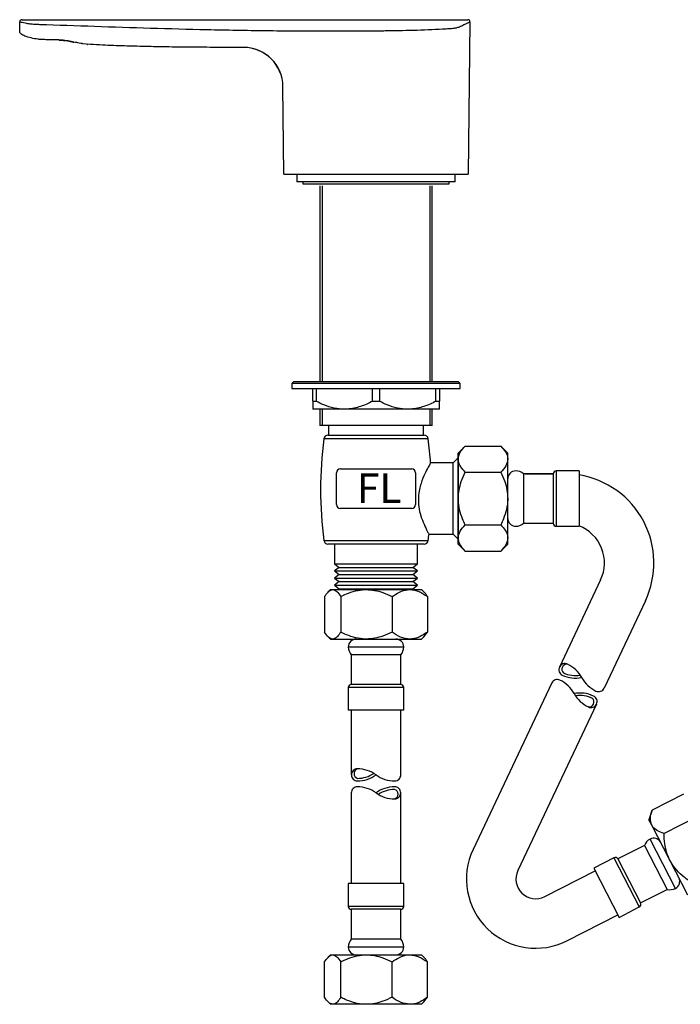
# Model space of a CAD drawing. Units: millimetres. Extents: x -849 to 210, y -205 to 472.
# Drawn here: x -849 to -682, y -205 to 43 of the extents above; entities that cross this region are included whole.
import ezdxf

# ---------------------------------------------------------------- set-up
doc = ezdxf.new("R2010")
doc.units = ezdxf.units.MM
doc.layers.add('2', color=3, linetype='Continuous')
doc.styles.add('勝泰-4.0', font='simplex.shx', dxfattribs={"height": 4, "bigfont": 'chineset.shx'})

msp = doc.modelspace()

# ---------------------------------------------------------------- linework, layer by layer
at = {"linetype": 'Continuous', "lineweight": 25}
for p, q in [((-848.547, 40.465), (-848.547, 42.956)), ((-848.01, 43.465), (-735.338, 43.465)), ((-734.826, 42.953), (-735.297, 4.465)), ((-756.586, 40.69), (-756.265, 40.695)), ((-756.265, 40.695), (-755.54, 40.701)), ((-838.557, 38.331), (-837.99, 38.295)), ((-792.053, 36.469), (-794.391, 36.465)), ((-793.745, 36.466), (-794.391, 36.465)), ((-792.08, 36.468), (-793.745, 36.466)), ((-781.797, 4.465), (-782.067, 26.59))]:
    msp.add_line(p, q, dxfattribs=at)
for p, q in [((-781.797, 4.465), (-735.297, 4.465)), ((-778.547, 4.465), (-738.547, 4.465)), ((-720.897, -71.285), (-713.775, -71.285)), ((-720.897, -83.785), (-713.775, -83.785)), ((-701.821, -98.061), (-712.235, -120.115)), ((-690.521, -103.405), (-700.948, -125.45)), ((-714.152, -124.134), (-734.039, -166.177)), ((-702.866, -129.469), (-722.74, -171.522)), ((-715.934, -178.107), (-703.222, -171.573)), ((-710.22, -189.224), (-697.508, -182.691))]:
    msp.add_line(p, q)
at = {"linetype": 'ByBlock'}
for p, q in [((-778.547, 4.465), (-778.547, 2.465)), ((-738.547, 2.465), (-738.547, 4.465)), ((-772.171, 2.465), (-778.547, 2.465)), ((-777.047, 2.465), (-777.047, 1.965)), ((-777.047, 1.965), (-740.047, 1.965)), ((-772.762, 1.465), (-772.762, -47.952)), ((-738.547, 2.465), (-772.171, 2.465)), ((-744.332, -47.952), (-744.332, 1.465)), ((-740.047, 1.965), (-740.047, 2.465)), ((-779.297, -47.952), (-779.797, -48.452)), ((-779.797, -48.452), (-779.797, -49.752)), ((-737.297, -48.452), (-779.797, -48.452)), ((-779.797, -49.752), (-737.297, -49.752)), ((-779.297, -47.952), (-737.797, -47.952)), ((-774.547, -52.952), (-774.547, -49.752)), ((-773.688, -49.752), (-773.688, -52.952)), ((-759.405, -52.952), (-759.405, -49.752)), ((-757.688, -49.752), (-757.688, -52.952)), ((-743.405, -52.952), (-743.405, -49.752)), ((-742.547, -49.752), (-742.547, -52.952)), ((-737.297, -48.452), (-737.797, -47.952)), ((-737.297, -49.752), (-737.297, -48.452)), ((-774.547, -52.952), (-773.688, -52.952)), ((-759.405, -52.952), (-757.688, -52.952)), ((-743.405, -52.952), (-742.547, -52.952)), ((-766.547, -54.952), (-774.547, -54.952)), ((-772.762, -54.952), (-772.762, -59.035)), ((-750.547, -54.952), (-766.547, -54.952)), ((-742.547, -54.952), (-750.547, -54.952)), ((-744.332, -59.035), (-744.332, -54.952)), ((-744.332, -59.035), (-772.762, -59.035)), ((-770.547, -59.035), (-770.547, -61.535)), ((-746.547, -61.535), (-746.547, -59.035)), ((-770.722, -61.535), (-746.371, -61.535)), ((-745.38, -62.406), (-771.714, -62.406)), ((-735.996, -64.256), (-737.775, -66.035)), ((-735.996, -64.256), (-727.054, -64.256)), ((-725.275, -66.035), (-727.054, -64.256)), ((-737.775, -67.576), (-737.775, -66.035)), ((-725.275, -67.576), (-725.275, -66.035)), ((-739.047, -68.535), (-744.84, -68.535)), ((-737.775, -67.263), (-739.047, -68.535)), ((-739.047, -77.535), (-739.047, -68.535)), ((-737.775, -67.263), (-737.775, -77.535)), ((-737.775, -77.535), (-737.775, -67.576)), ((-725.275, -77.535), (-725.275, -67.576)), ((-768.547, -79.035), (-768.547, -71.035)), ((-767.547, -70.035), (-760.66, -70.035)), ((-760.66, -70.035), (-756.433, -70.035)), ((-756.433, -70.035), (-749.547, -70.035)), ((-748.547, -71.035), (-748.547, -79.035)), ((-735.996, -70.895), (-727.054, -70.895)), ((-713.775, -71.285), (-721.275, -71.285)), ((-721.275, -71.285), (-721.275, -83.785)), ((-713.775, -71.285), (-713.775, -83.785)), ((-707.275, -70.535), (-713.025, -70.535)), ((-713.025, -70.535), (-713.025, -84.535)), ((-707.275, -70.535), (-707.275, -84.535)), ((-739.047, -86.535), (-739.047, -77.535)), ((-737.775, -77.535), (-737.775, -87.806)), ((-737.775, -87.494), (-737.775, -77.535)), ((-725.275, -87.494), (-725.275, -77.535)), ((-760.819, -80.035), (-767.547, -80.035)), ((-756.275, -80.035), (-760.819, -80.035)), ((-749.547, -80.035), (-756.275, -80.035)), ((-735.996, -84.174), (-727.054, -84.174)), ((-721.275, -83.785), (-713.775, -83.785)), ((-713.025, -84.535), (-707.275, -84.535)), ((-745.245, -86.535), (-739.047, -86.535)), ((-739.047, -86.535), (-737.775, -87.806)), ((-771.714, -88.164), (-745.38, -88.164)), ((-746.371, -89.035), (-770.722, -89.035)), ((-769.047, -89.035), (-769.047, -94.035)), ((-748.047, -94.035), (-748.047, -89.035)), ((-737.775, -89.035), (-737.775, -87.494)), ((-737.775, -89.035), (-735.996, -90.814)), ((-727.054, -90.814), (-725.275, -89.035)), ((-725.275, -89.035), (-725.275, -87.494)), ((-735.996, -90.814), (-727.054, -90.814)), ((-769.047, -94.035), (-767.847, -94.935)), ((-769.047, -94.035), (-748.047, -94.035)), ((-749.247, -94.935), (-748.047, -94.035)), ((-767.847, -94.935), (-769.047, -95.835)), ((-769.047, -95.835), (-767.847, -96.735)), ((-769.047, -95.835), (-748.047, -95.835)), ((-767.847, -96.735), (-769.047, -97.635)), ((-767.847, -94.935), (-749.247, -94.935)), ((-767.847, -96.735), (-749.247, -96.735)), ((-748.047, -95.835), (-749.247, -94.935)), ((-749.247, -96.735), (-748.047, -95.835)), ((-748.047, -97.635), (-749.247, -96.735)), ((-769.047, -97.635), (-767.847, -98.535)), ((-769.047, -97.635), (-748.047, -97.635)), ((-767.847, -98.535), (-769.047, -99.435)), ((-769.047, -99.435), (-767.847, -100.335)), ((-769.047, -99.435), (-748.047, -99.435)), ((-767.847, -98.535), (-749.247, -98.535)), ((-749.247, -98.535), (-748.047, -97.635)), ((-748.047, -99.435), (-749.247, -98.535)), ((-749.247, -100.335), (-748.047, -99.435)), ((-770.047, -100.535), (-770.633, -101.121)), ((-770.047, -100.535), (-769.499, -100.535)), ((-769.499, -100.535), (-760.986, -100.535)), ((-767.847, -100.335), (-768.113, -100.535)), ((-767.847, -100.335), (-749.247, -100.335)), ((-760.986, -100.535), (-750.033, -100.535)), ((-750.033, -100.535), (-747.047, -100.535)), ((-748.98, -100.535), (-749.247, -100.335)), ((-746.46, -101.121), (-747.047, -100.535)), ((-771.524, -102.314), (-771.524, -111.256)), ((-767.474, -102.314), (-767.474, -111.256)), ((-754.497, -102.314), (-754.497, -111.256)), ((-745.57, -102.314), (-745.57, -111.256)), ((-746.472, -112.436), (-745.57, -111.256)), ((-770.633, -112.448), (-770.047, -113.035)), ((-770.047, -113.035), (-769.499, -113.035)), ((-769.499, -113.035), (-760.986, -113.035)), ((-760.986, -113.035), (-750.033, -113.035)), ((-750.033, -113.035), (-747.047, -113.035)), ((-747.047, -113.035), (-746.46, -112.448)), ((-765.547, -115.035), (-760.031, -115.035)), ((-760.031, -115.035), (-751.547, -115.035)), ((-764.797, -117.035), (-764.797, -124.535)), ((-752.297, -117.035), (-764.797, -117.035)), ((-752.297, -124.535), (-752.297, -117.035)), ((-765.547, -125.285), (-765.547, -131.035)), ((-751.547, -125.285), (-765.547, -125.285)), ((-752.297, -124.535), (-764.797, -124.535)), ((-751.547, -131.035), (-751.547, -125.285)), ((-751.547, -131.035), (-765.547, -131.035)), ((-764.797, -131.035), (-764.797, -147.366)), ((-752.297, -147.362), (-752.297, -131.035)), ((-764.797, -151.904), (-764.797, -174.828)), ((-752.297, -174.828), (-752.313, -151.904)), ((-680.89, -152.193), (-688.843, -156.281)), ((-688.843, -156.281), (-689.612, -158.676)), ((-688.908, -160.046), (-689.612, -158.676)), ((-677.855, -158.099), (-685.808, -162.186)), ((-684.356, -168.904), (-688.908, -160.046)), ((-686.134, -169.819), (-689.334, -163.593)), ((-690.77, -165.174), (-697.441, -168.602)), ((-690.77, -165.174), (-685.056, -176.292)), ((-698.451, -168.278), (-703.565, -170.906)), ((-698.451, -168.278), (-692.051, -180.73)), ((-697.441, -168.602), (-691.727, -179.72)), ((-679.803, -177.762), (-684.356, -168.904)), ((-703.565, -170.906), (-697.165, -183.358)), ((-682.935, -176.045), (-686.134, -169.819)), ((-765.547, -174.828), (-765.547, -180.578)), ((-751.547, -174.828), (-765.547, -174.828)), ((-751.547, -180.578), (-751.547, -174.828)), ((-691.727, -179.72), (-685.056, -176.292)), ((-751.547, -180.578), (-765.547, -180.578)), ((-764.797, -181.328), (-764.797, -188.828)), ((-752.297, -181.328), (-764.797, -181.328)), ((-752.297, -188.828), (-752.297, -181.328)), ((-697.165, -183.358), (-692.051, -180.73)), ((-752.297, -188.828), (-764.797, -188.828)), ((-765.547, -190.828), (-760.031, -190.828)), ((-760.031, -190.828), (-751.547, -190.828)), ((-770.047, -192.828), (-770.633, -193.415)), ((-770.047, -192.828), (-769.499, -192.828)), ((-769.499, -192.828), (-760.986, -192.828)), ((-760.986, -192.828), (-750.033, -192.828)), ((-750.033, -192.828), (-747.047, -192.828)), ((-746.46, -193.415), (-747.047, -192.828)), ((-771.524, -203.549), (-771.524, -194.607)), ((-767.474, -203.549), (-767.474, -194.607)), ((-754.497, -203.549), (-754.497, -194.607)), ((-745.57, -203.549), (-745.57, -194.607)), ((-746.472, -204.73), (-745.57, -203.549)), ((-770.633, -204.742), (-770.047, -205.328)), ((-769.499, -205.328), (-770.047, -205.328)), ((-760.986, -205.328), (-769.499, -205.328)), ((-750.033, -205.328), (-760.986, -205.328)), ((-747.047, -205.328), (-750.033, -205.328)), ((-747.047, -205.328), (-746.46, -204.742))]:
    msp.add_line(p, q, dxfattribs=at)
at = {"linetype": 'Continuous', "lineweight": 25, "flags": 128}
msp.add_lwpolyline([(-831.409, 37.235), (-831.374, 37.231), (-831.754, 37.278), (-832.616, 37.386), (-832.616, 37.386), (-832.616, 37.386)], dxfattribs=at)
at = {"linetype": 'Continuous', "lineweight": 25}
for centre, radius, start, end in [((-848.047, 42.965), 0.5, 76.1331, 180.89224), ((-735.326, 42.965), 0.5, 358.5235, 91.32348), ((-834.937, 38.161), 0.358, 236.91541, 281.35008), ((-792.066, 26.468), 10, 0.69195, 90.14485), ((-792.058, 26.469), 10, 0.69725, 90.12458), ((-792.052, 26.469), 10, 0.70083, 90.00267)]:
    msp.add_arc(centre, radius, start, end, dxfattribs=at)
at = {"linetype": 'ByBlock'}
for centre, radius, start, end in [((-770.722, -62.535), 1, 90, 172.59906), ((-746.371, -62.535), 1, 7.40094, 90), ((-672.565, -75.285), 99.982, 172.59906, 187.40094), ((-844.528, -75.285), 99.982, 3.81136, 7.40094), ((-767.547, -71.035), 1, 90, 180), ((-749.547, -71.035), 1, 0, 90), ((-723.275, -72.535), 2, 90, 180), ((-723.275, -73.577), 3.042, 48.88791, 90), ((-713.025, -71.285), 0.75, 90, 180), ((-767.547, -79.035), 1, 180, 270), ((-749.547, -79.035), 1, 270, 0), ((-723.275, -82.535), 2, 180, 270), ((-723.275, -81.493), 3.042, 270, 311.11209), ((-713.025, -83.785), 0.75, 180, 270), ((-844.528, -75.285), 99.982, 352.59906, 353.59988), ((-770.722, -88.035), 1, 187.40094, 270), ((-746.371, -88.035), 1, 270, 352.59906), ((-763.547, -115.035), 2, 90, 180), ((-753.547, -115.035), 2, 0, 90), ((-762.505, -115.035), 3.042, 180, 221.11209), ((-754.588, -115.035), 3.042, 318.88791, 0), ((-764.797, -125.285), 0.75, 90, 180), ((-752.297, -125.285), 0.75, 0, 90), ((-687.944, -166.298), 3.042, 117.2, 158.31209), ((-688.42, -165.372), 2, 27.2, 117.2), ((-698.108, -168.945), 0.75, 27.2, 117.2), ((-683.849, -174.266), 2, 297.2, 27.2), ((-684.325, -173.339), 3.042, 256.08791, 297.2), ((-764.797, -180.578), 0.75, 180, 270), ((-752.297, -180.578), 0.75, 270, 0), ((-692.394, -180.063), 0.75, 297.2, 27.2), ((-762.505, -190.828), 3.042, 138.88791, 180), ((-754.588, -190.828), 3.042, 0, 41.11209), ((-763.547, -190.828), 2, 180, 270), ((-753.547, -190.828), 2, 270, 0)]:
    msp.add_arc(centre, radius, start, end, dxfattribs=at)
for centre, radius, start, end in [((-710.861, -93.785), 22.5, 334.68652, 80.82958), ((-710.861, -93.785), 10, 334.68652, 68.98661), ((-710.849, -120.77), 1.533, 64.4866, 154.7), ((-710.34, -120.656), 1.268, 81.85177, 225.97957), ((-713.665, -126.672), 8.072, 28.80314, 64.4866), ((-710.849, -120.77), 1.533, 154.7, 244.9134), ((-708.076, -114.848), 7.42, 244.9134, 278.67956), ((-712.766, -124.789), 1.533, 64.4866, 154.7), ((-715.583, -130.691), 8.072, 28.80314, 64.4866), ((-708.076, -114.848), 8.072, 244.9134, 280.59686), ((-699.518, -118.893), 8.072, 208.80314, 244.4866), ((-707.025, -134.736), 8.072, 64.9134, 100.59686), ((-701.436, -122.912), 8.072, 208.80314, 244.4866), ((-702.334, -124.795), 1.533, 244.4866, 334.7), ((-707.025, -134.736), 7.42, 64.9134, 98.67956), ((-704.76, -128.929), 1.268, 261.85177, 45.97957), ((-704.252, -128.814), 1.533, 334.7, 64.9134), ((-704.252, -128.814), 1.533, 244.4866, 334.7), ((-763.247, -147.362), 1.533, 89.7866, 180), ((-762.837, -147.041), 1.268, 107.15177, 251.27957), ((-763.271, -153.901), 8.072, 54.10314, 89.7866), ((-763.247, -147.362), 1.533, 180, 270.2134), ((-763.271, -140.822), 7.42, 270.2134, 303.97956), ((-763.271, -140.822), 8.072, 270.2134, 305.89686), ((-753.805, -140.822), 8.072, 234.10314, 269.7866), ((-753.83, -147.362), 1.533, 269.7866, 0), ((-763.264, -151.904), 1.533, 89.7866, 180), ((-763.288, -158.443), 8.072, 54.10314, 89.7866), ((-753.822, -158.443), 8.072, 90.2134, 125.89686), ((-753.822, -158.443), 7.42, 90.2134, 123.97956), ((-754.257, -152.225), 1.268, 287.15177, 71.27957), ((-753.846, -151.904), 1.533, 0, 90.2134), ((-753.822, -145.365), 8.072, 234.10314, 269.7866), ((-753.846, -151.904), 1.533, 269.7866, 0), ((-718.22, -173.66), 17.5, 154.68652, 297.2), ((-718.22, -173.66), 5, 154.68652, 297.2)]:
    msp.add_arc(centre, radius, start, end)
at = {"linetype": 'Continuous', "lineweight": 25}
for points, knots in [([(-848.51, 42.956), (-848.459, 42.943), (-848.35, 42.916), (-847.332, 42.677), (-846.792, 42.551)], [0, 0, 0, 0, 0.4693628, 1, 1, 1, 1]), ([(-846.792, 42.551), (-846.55, 42.511), (-846.065, 42.431), (-844.859, 42.335), (-843.939, 42.3), (-843.545, 42.285)], [0, 0, 0, 0, 0.3632434, 0.7265752, 1, 1, 1, 1]), ([(-737.501, 41.658), (-737.09, 41.856), (-736.267, 42.251), (-735.441, 42.656), (-734.916, 42.915), (-734.863, 42.941), (-734.838, 42.953)], [0, 0, 0, 0, 0.2510444, 0.5020787, 0.7603099, 1, 1, 1, 1]), ([(-843.979, 38.513), (-845.109, 38.717), (-846.582, 38.978), (-848.076, 39.686), (-848.444, 40.096), (-848.535, 40.31), (-848.543, 40.414), (-848.547, 40.465)], [0, 0, 0, 0, 0.65637989, 0.86742689, 0.93956885, 0.97047906, 1, 1, 1, 1]), ([(-843.545, 42.285), (-838.919, 42.13), (-829.664, 41.819), (-815.522, 41.348), (-801.093, 40.948), (-786.397, 40.691), (-771.487, 40.579), (-761.552, 40.653), (-756.586, 40.69)], [0, 0, 0, 0, 0.163991, 0.3281186, 0.492107, 0.6613535, 0.8307554, 1, 1, 1, 1]), ([(-755.54, 40.701), (-753.066, 40.741), (-748.076, 40.822), (-743.251, 41.058), (-740.819, 41.177)], [0, 0, 0, 0, 0.496054, 1, 1, 1, 1]), ([(-740.819, 41.177), (-740.363, 41.205), (-739.379, 41.267), (-738.164, 41.442), (-737.722, 41.586), (-737.501, 41.658)], [0, 0, 0, 0, 0.3019948, 0.6511094, 1, 1, 1, 1]), ([(-841.966, 38.406), (-841.966, 38.406), (-842.354, 38.454), (-843.032, 38.458), (-843.618, 38.498), (-843.894, 38.51), (-843.979, 38.513)], [0, 0, 0, 0, 0.00000622, 0.24268064, 0.49144103, 0.65558403, 0.65558403, 0.65558403, 0.65558403]), ([(-838.648, 38.339), (-838.648, 38.339), (-839.079, 38.339), (-839.916, 38.36), (-841.068, 38.361), (-841.681, 38.406), (-841.966, 38.406), (-841.966, 38.406)], [0, 0, 0, 0, 0.000014, 0.303763, 0.6073339, 0.9999863, 1, 1, 1, 1]), ([(-834.866, 37.81), (-834.866, 37.81), (-835.298, 37.918), (-836.303, 38.089), (-837.65, 38.281), (-838.431, 38.325), (-838.648, 38.339), (-838.648, 38.339)], [0, 0, 0, 0, 0.0000145, 0.4201535, 0.8372409, 0.9999851, 1, 1, 1, 1]), ([(-838.648, 38.339), (-838.648, 38.339), (-838.123, 38.306), (-837.591, 38.247), (-837.059, 38.188)], [0, 0, 0, 0, 0.0000379, 1, 1, 1, 1]), ([(-836.869, 38.166), (-836.34, 38.083), (-835.701, 37.982), (-835.168, 37.872), (-835.077, 37.853)], [0, 0, 0, 0, 0.8293646, 1, 1, 1, 1]), ([(-832.616, 37.386), (-832.616, 37.386), (-832.625, 37.386), (-832.694, 37.398), (-832.943, 37.428), (-833.578, 37.522), (-834.348, 37.723), (-834.866, 37.81), (-834.866, 37.81)], [0, 0, 0, 0, 0.0000138, 0.0239342, 0.119745, 0.5060528, 0.9999858, 1, 1, 1, 1]), ([(-794.391, 36.465), (-795.798, 36.466), (-798.405, 36.468), (-802.02, 36.485), (-805.061, 36.507), (-807.678, 36.533), (-810.303, 36.566), (-813.583, 36.617), (-817.817, 36.702), (-822.903, 36.848), (-827.515, 37.012), (-830.395, 37.185), (-831.408, 37.246)], [0, 0, 0, 0, 0.1140177, 0.2111835, 0.2928986, 0.3603839, 0.4231417, 0.5055785, 0.6261822, 0.7661922, 0.9178087, 1, 1, 1, 1]), ([(-792.088, 36.468), (-792.166, 36.468), (-792.396, 36.467), (-792.817, 36.466), (-793.323, 36.466), (-793.644, 36.465), (-793.804, 36.465)], [0, 0, 0, 0, 0.1486949, 0.4406936, 0.7228286, 1, 1, 1, 1]), ([(-792.08, 36.468), (-792.08, 36.468), (-792.08, 36.468), (-792.089, 36.468), (-792.088, 36.468), (-792.088, 36.468)], [0, 0, 0, 0, 0.0000595, 0.984098, 1, 1, 1, 1]), ([(-792.053, 36.469), (-792.053, 36.469), (-792.057, 36.468), (-792.063, 36.47), (-792.069, 36.468), (-792.078, 36.468), (-792.072, 36.468), (-792.08, 36.468), (-792.08, 36.468)], [0, 0, 0, 0, 0.0001805, 0.1422307, 0.4533861, 0.7250786, 0.9998162, 1, 1, 1, 1]), ([(-782.067, 26.59), (-782.067, 26.59), (-782.068, 26.59), (-782.063, 26.59), (-782.059, 26.59)], [0, 0, 0, 0, 0.123448, 1, 1, 1, 1]), ([(-782.059, 26.59), (-782.059, 26.59), (-782.058, 26.591), (-782.056, 26.591), (-782.054, 26.591), (-782.053, 26.591), (-782.053, 26.591)], [0, 0, 0, 0, 0.2635594, 0.5271193, 0.8423727, 1, 1, 1, 1])]:
    msp.add_open_spline(points, degree=3, knots=knots, dxfattribs=at)
at = {"linetype": 'ByBlock'}
for points, knots in [([(-774.547, -52.952), (-774.547, -53.166), (-774.547, -53.82), (-774.547, -54.646), (-774.547, -54.945), (-774.547, -54.952), (-774.547, -54.952)], [0, 0, 0, 0, 0.1866425, 0.5714045, 0.9676364, 1, 1, 1, 1]), ([(-766.547, -54.952), (-767.413, -54.896), (-769.172, -54.781), (-771.565, -54.001), (-773.037, -53.274), (-773.688, -52.952)], [0, 0, 0, 0, 0.3508831, 0.7126507, 1, 1, 1, 1]), ([(-759.405, -52.952), (-760.408, -53.433), (-762.446, -54.411), (-764.904, -54.918), (-766.285, -54.947), (-766.547, -54.952)], [0, 0, 0, 0, 0.4399125, 0.8938408, 1, 1, 1, 1]), ([(-750.547, -54.952), (-751.413, -54.896), (-753.172, -54.781), (-755.565, -54.001), (-757.037, -53.274), (-757.688, -52.952)], [0, 0, 0, 0, 0.3508828, 0.7126509, 1, 1, 1, 1]), ([(-743.405, -52.952), (-744.408, -53.433), (-746.446, -54.411), (-748.904, -54.918), (-750.285, -54.947), (-750.547, -54.952)], [0, 0, 0, 0, 0.4399132, 0.8938415, 1, 1, 1, 1]), ([(-742.547, -54.952), (-742.547, -54.952), (-742.547, -54.945), (-742.547, -54.654), (-742.547, -53.834), (-742.547, -53.166), (-742.547, -52.952)], [0, 0, 0, 0, 0.0323631, 0.4161289, 0.8133605, 1, 1, 1, 1]), ([(-737.775, -67.576), (-737.672, -66.991), (-737.468, -65.833), (-736.484, -64.779), (-735.996, -64.256)], [0, 0, 0, 0, 0.504001, 1, 1, 1, 1]), ([(-727.054, -64.256), (-726.639, -64.71), (-725.793, -65.635), (-725.312, -66.781), (-725.282, -67.437), (-725.275, -67.576)], [0, 0, 0, 0, 0.4323857, 0.8795553, 1, 1, 1, 1]), ([(-744.84, -68.646), (-744.824, -68.619), (-744.772, -68.531), (-745.197, -69.259), (-745.975, -70.706), (-746.817, -72.572), (-747.42, -74.452), (-747.847, -76.449), (-747.922, -78.884), (-747.423, -81.487), (-746.919, -82.82), (-746.656, -83.516)], [0, 0, 0, 0, 0.0561619, 0.1802517, 0.3103093, 0.4571088, 0.53516, 0.6161068, 0.7544671, 0.8718154, 1, 1, 1, 1]), ([(-735.996, -70.895), (-736.412, -70.441), (-737.257, -69.516), (-737.739, -68.37), (-737.769, -67.715), (-737.775, -67.576)], [0, 0, 0, 0, 0.4323854, 0.8795551, 1, 1, 1, 1]), ([(-725.275, -67.576), (-725.378, -68.16), (-725.582, -69.319), (-726.566, -70.373), (-727.054, -70.895)], [0, 0, 0, 0, 0.5040011, 1, 1, 1, 1]), ([(-737.775, -77.535), (-737.735, -76.818), (-737.653, -75.363), (-737.023, -73.122), (-736.355, -71.673), (-735.996, -70.895)], [0, 0, 0, 0, 0.3099021, 0.6293623, 1, 1, 1, 1]), ([(-727.054, -70.895), (-726.695, -71.673), (-726.036, -73.103), (-725.402, -75.342), (-725.318, -76.798), (-725.275, -77.535)], [0, 0, 0, 0, 0.3706408, 0.6811132, 1, 1, 1, 1]), ([(-735.996, -84.174), (-736.229, -83.685), (-736.812, -82.46), (-737.506, -80.368), (-737.765, -78.603), (-737.774, -77.649), (-737.775, -77.535)], [0, 0, 0, 0, 0.2344121, 0.5871119, 0.9504741, 1, 1, 1, 1]), ([(-725.275, -77.535), (-725.276, -77.649), (-725.285, -78.576), (-725.537, -80.341), (-726.227, -82.436), (-726.821, -83.685), (-727.054, -84.174)], [0, 0, 0, 0, 0.0495251, 0.401197, 0.7655922, 1, 1, 1, 1]), ([(-746.656, -83.516), (-746.355, -84.19), (-745.751, -85.542), (-745.199, -86.501), (-745.234, -86.441), (-745.245, -86.421)], [0, 0, 0, 0, 0.4046775, 0.8108245, 1, 1, 1, 1]), ([(-737.775, -87.494), (-737.672, -86.91), (-737.468, -85.751), (-736.484, -84.697), (-735.996, -84.174)], [0, 0, 0, 0, 0.5040012, 1, 1, 1, 1]), ([(-727.054, -84.174), (-726.639, -84.629), (-725.793, -85.554), (-725.312, -86.7), (-725.282, -87.355), (-725.275, -87.494)], [0, 0, 0, 0, 0.43238563, 0.87955479, 1, 1, 1, 1]), ([(-735.996, -90.814), (-736.412, -90.359), (-737.257, -89.435), (-737.739, -88.288), (-737.769, -87.633), (-737.775, -87.494)], [0, 0, 0, 0, 0.43238558, 0.87955538, 1, 1, 1, 1]), ([(-725.275, -87.494), (-725.378, -88.078), (-725.582, -89.237), (-726.566, -90.291), (-727.054, -90.814)], [0, 0, 0, 0, 0.5040007, 1, 1, 1, 1]), ([(-771.524, -102.314), (-771.246, -101.898), (-770.682, -101.053), (-769.983, -100.572), (-769.584, -100.541), (-769.499, -100.535)], [0, 0, 0, 0, 0.4323856, 0.8795551, 1, 1, 1, 1]), ([(-769.499, -100.535), (-769.143, -100.638), (-768.436, -100.842), (-767.793, -101.826), (-767.474, -102.314)], [0, 0, 0, 0, 0.5040013, 1, 1, 1, 1]), ([(-767.474, -102.314), (-766.996, -102.081), (-765.799, -101.498), (-763.754, -100.804), (-762.029, -100.545), (-761.097, -100.536), (-760.986, -100.535)], [0, 0, 0, 0, 0.2344125, 0.5871121, 0.9504738, 1, 1, 1, 1]), ([(-760.986, -100.535), (-760.285, -100.575), (-758.863, -100.657), (-756.673, -101.287), (-755.257, -101.955), (-754.497, -102.314)], [0, 0, 0, 0, 0.30990265, 0.62936216, 1, 1, 1, 1]), ([(-754.497, -102.314), (-753.886, -101.898), (-752.643, -101.053), (-751.101, -100.572), (-750.22, -100.541), (-750.033, -100.535)], [0, 0, 0, 0, 0.4323855, 0.8795556, 1, 1, 1, 1]), ([(-750.033, -100.535), (-749.248, -100.638), (-747.69, -100.842), (-746.273, -101.826), (-745.57, -102.314)], [0, 0, 0, 0, 0.5040011, 1, 1, 1, 1]), ([(-745.57, -102.314), (-745.843, -101.845), (-746.134, -101.345), (-746.452, -101.144), (-746.471, -101.132)], [0, 0, 0, 0, 0.9398367, 1, 1, 1, 1]), ([(-769.499, -113.035), (-769.855, -112.932), (-770.562, -112.728), (-771.205, -111.744), (-771.524, -111.256)], [0, 0, 0, 0, 0.5040011, 1, 1, 1, 1]), ([(-767.474, -111.256), (-767.751, -111.671), (-768.315, -112.517), (-769.014, -112.998), (-769.414, -113.028), (-769.499, -113.035)], [0, 0, 0, 0, 0.43238553, 0.8795551, 1, 1, 1, 1]), ([(-760.986, -113.035), (-761.097, -113.034), (-762.003, -113.025), (-763.727, -112.773), (-765.775, -112.083), (-766.996, -111.489), (-767.474, -111.256)], [0, 0, 0, 0, 0.04952534, 0.40119713, 0.76559103, 1, 1, 1, 1]), ([(-754.497, -111.256), (-755.257, -111.615), (-756.654, -112.274), (-758.843, -112.908), (-760.265, -112.992), (-760.986, -113.035)], [0, 0, 0, 0, 0.3706411, 0.6811128, 1, 1, 1, 1]), ([(-750.033, -113.035), (-750.819, -112.932), (-752.377, -112.728), (-753.794, -111.744), (-754.497, -111.256)], [0, 0, 0, 0, 0.504001, 1, 1, 1, 1]), ([(-745.57, -111.256), (-746.181, -111.671), (-747.424, -112.517), (-748.965, -112.998), (-749.846, -113.028), (-750.033, -113.035)], [0, 0, 0, 0, 0.4323854, 0.8795549, 1, 1, 1, 1]), ([(-688.908, -160.046), (-689.083, -159.48), (-689.432, -158.356), (-689.038, -156.969), (-688.843, -156.281)], [0, 0, 0, 0, 0.50400116, 1, 1, 1, 1]), ([(-685.808, -162.186), (-686.385, -161.972), (-687.56, -161.536), (-688.512, -160.736), (-688.839, -160.167), (-688.908, -160.046)], [0, 0, 0, 0, 0.4323856, 0.8795551, 1, 1, 1, 1]), ([(-684.356, -168.904), (-684.647, -168.25), (-685.237, -166.922), (-685.704, -164.641), (-685.772, -163.046), (-685.808, -162.186)], [0, 0, 0, 0, 0.3091436, 0.6277797, 1, 1, 1, 1]), ([(-679.738, -173.997), (-680.078, -173.739), (-681.094, -172.97), (-682.661, -171.489), (-683.794, -169.962), (-684.28, -169.047), (-684.356, -168.904)], [0, 0, 0, 0, 0.18446752, 0.55156454, 0.92997514, 1, 1, 1, 1]), ([(-771.524, -194.607), (-771.246, -194.192), (-770.682, -193.347), (-769.983, -192.865), (-769.584, -192.835), (-769.499, -192.828)], [0, 0, 0, 0, 0.43238561, 0.87955485, 1, 1, 1, 1]), ([(-769.499, -192.828), (-769.143, -192.931), (-768.436, -193.135), (-767.793, -194.119), (-767.474, -194.607)], [0, 0, 0, 0, 0.5040005, 1, 1, 1, 1]), ([(-767.474, -194.607), (-767.099, -194.423), (-765.976, -193.871), (-763.989, -193.154), (-762.156, -192.844), (-761.144, -192.831), (-760.986, -192.828)], [0, 0, 0, 0, 0.1844671, 0.5515655, 0.9299749, 1, 1, 1, 1]), ([(-760.986, -192.828), (-760.287, -192.869), (-758.869, -192.95), (-756.678, -193.578), (-755.26, -194.247), (-754.497, -194.607)], [0, 0, 0, 0, 0.3091435, 0.6277796, 1, 1, 1, 1]), ([(-754.497, -194.607), (-753.886, -194.192), (-752.643, -193.347), (-751.101, -192.865), (-750.22, -192.835), (-750.033, -192.828)], [0, 0, 0, 0, 0.4323855, 0.8795554, 1, 1, 1, 1]), ([(-750.033, -192.828), (-749.248, -192.931), (-747.69, -193.135), (-746.273, -194.119), (-745.57, -194.607)], [0, 0, 0, 0, 0.5040003, 1, 1, 1, 1]), ([(-745.57, -194.607), (-745.843, -194.138), (-746.134, -193.639), (-746.452, -193.437), (-746.471, -193.425)], [0, 0, 0, 0, 0.93983755, 1, 1, 1, 1]), ([(-769.499, -205.328), (-769.855, -205.226), (-770.562, -205.022), (-771.205, -204.037), (-771.524, -203.549)], [0, 0, 0, 0, 0.5040005, 1, 1, 1, 1]), ([(-767.474, -203.549), (-767.751, -203.965), (-768.315, -204.81), (-769.014, -205.292), (-769.414, -205.322), (-769.499, -205.328)], [0, 0, 0, 0, 0.43238563, 0.87955488, 1, 1, 1, 1]), ([(-760.986, -205.328), (-761.144, -205.326), (-762.128, -205.313), (-763.961, -205.012), (-765.951, -204.299), (-767.099, -203.734), (-767.474, -203.549)], [0, 0, 0, 0, 0.0700236, 0.4359059, 0.8155367, 1, 1, 1, 1]), ([(-754.497, -203.549), (-755.261, -203.91), (-756.659, -204.57), (-758.848, -205.203), (-760.267, -205.286), (-760.986, -205.328)], [0, 0, 0, 0, 0.3722231, 0.6819299, 1, 1, 1, 1]), ([(-750.033, -205.328), (-750.819, -205.226), (-752.377, -205.022), (-753.794, -204.037), (-754.497, -203.549)], [0, 0, 0, 0, 0.50400037, 1, 1, 1, 1]), ([(-745.57, -203.549), (-746.181, -203.965), (-747.424, -204.81), (-748.965, -205.292), (-749.846, -205.322), (-750.033, -205.328)], [0, 0, 0, 0, 0.4323855, 0.8795547, 1, 1, 1, 1])]:
    msp.add_open_spline(points, degree=3, knots=knots, dxfattribs=at)
at = {"layer": '2'}
for p, q in [((-772.174, 1.465), (-772.174, -47.952)), ((-744.92, 1.465), (-744.92, -47.952)), ((-772.174, -54.952), (-772.174, -59.035)), ((-744.92, -54.952), (-744.92, -59.035))]:
    msp.add_line(p, q, dxfattribs=at)

# ---------------------------------------------------------------- texts
at = {"insert": (-763.357, -71.164), "char_height": 7.5, "width": 12.00677, "attachment_point": 1, "style": '勝泰-4.0'}
msp.add_mtext('{FL}', dxfattribs=at)

doc.saveas('drawing.dxf')
